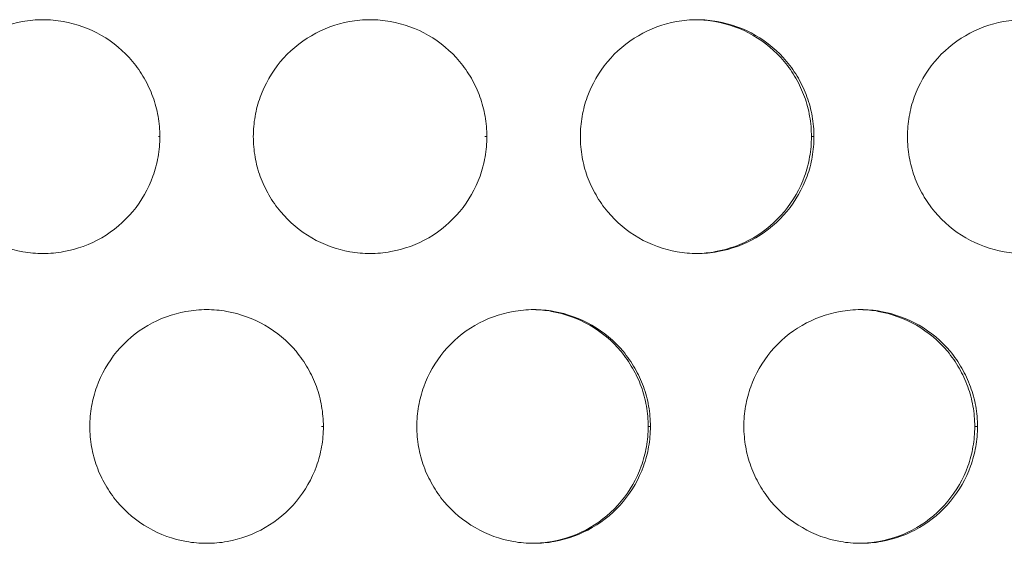
# Model space of a CAD drawing. Units: inches. Extents: x 6 to 386, y 6 to 238.
# Drawn here: x 41 to 43, y 51 to 52 of the extents above; entities that cross this region are included whole.
import ezdxf

# ---------------------------------------------------------------- set-up
doc = ezdxf.new("R2010")
doc.units = ezdxf.units.IN
doc.header["$MEASUREMENT"] = 0
doc.layers.add('文字', color=7, linetype='Continuous')

# ---------------------------------------------------------------- blocks, each defined once
blk = doc.blocks.new('block 2295')
at = {"layer": '文字', "color": 9, "lineweight": 5, "true_color": 0xc0bfbf}
blk.add_lwpolyline([(43.227, 51.5014), (43.2213, 51.5014)], dxfattribs=at)
blk = doc.blocks.new('block 2296')
at = {"layer": '文字', "color": 9, "lineweight": 5, "true_color": 0xc0bfbf}
blk.add_lwpolyline([(42.5269, 51.5014), (42.5221, 51.5014)], dxfattribs=at)
blk = doc.blocks.new('block 2297')
at = {"layer": '文字', "color": 9, "lineweight": 5, "true_color": 0xc0bfbf}
blk.add_lwpolyline([(41.8271, 51.5014), (41.8233, 51.5014)], dxfattribs=at)
blk = doc.blocks.new('block 2357')
at = {"layer": '文字', "color": 9, "lineweight": 5, "true_color": 0xc0bfbf}
blk.add_lwpolyline([(42.877, 52.1215), (42.8716, 52.1215)], dxfattribs=at)
blk = doc.blocks.new('block 2358')
at = {"layer": '文字', "color": 9, "lineweight": 5, "true_color": 0xc0bfbf}
blk.add_lwpolyline([(42.1769, 52.1215), (42.1728, 52.1215)], dxfattribs=at)
blk = doc.blocks.new('block 2359')
at = {"layer": '文字', "color": 9, "lineweight": 5, "true_color": 0xc0bfbf}
blk.add_lwpolyline([(41.4771, 52.1215), (41.4738, 52.1215)], dxfattribs=at)
blk = doc.blocks.new('block 3694')
at = {"layer": '文字', "color": 178, "lineweight": 5, "true_color": 0x030000}
blk.add_open_spline([(42.627, 52.3717), (42.6398, 52.3713), (42.6525, 52.3699), (42.6651, 52.3679), (42.6937, 52.3627), (42.7214, 52.3527), (42.7467, 52.3382), (42.7719, 52.3234), (42.7946, 52.3045), (42.8132, 52.2824), (42.8227, 52.2711), (42.831, 52.259), (42.8384, 52.2463), (42.8456, 52.2335), (42.8518, 52.2204), (42.8568, 52.2066), (42.8616, 52.1932), (42.8654, 52.1791), (42.8678, 52.1653), (42.8704, 52.1508), (42.8716, 52.136), (42.8716, 52.1215)], degree=3, knots=[0, 0, 0, 0, 1, 1, 1, 2, 2, 2, 3, 3, 3, 4, 4, 4, 5, 5, 5, 6, 6, 6, 7, 7, 7, 7], dxfattribs=at)
blk = doc.blocks.new('block 4195')
at = {"layer": '文字', "color": 178, "lineweight": 5, "true_color": 0x030000}
blk.add_open_spline([(43.2213, 51.5014), (43.2211, 51.487), (43.2199, 51.4725), (43.2173, 51.458), (43.2149, 51.4442), (43.2113, 51.4301), (43.2065, 51.4167), (43.1967, 51.3898), (43.182, 51.364), (43.1634, 51.3416), (43.1448, 51.3192), (43.1223, 51.2999), (43.0969, 51.2854), (43.072, 51.2706), (43.0442, 51.2606), (43.0156, 51.2554), (43.0029, 51.253), (42.99, 51.252), (42.9769, 51.2517)], degree=3, knots=[0, 0, 0, 0, 1, 1, 1, 2, 2, 2, 3, 3, 3, 4, 4, 4, 5, 5, 5, 6, 6, 6, 6], dxfattribs=at)
blk = doc.blocks.new('block 4196')
at = {"layer": '文字', "color": 178, "lineweight": 5, "true_color": 0x030000}
blk.add_open_spline([(42.5221, 51.5014), (42.5221, 51.487), (42.5209, 51.4725), (42.5183, 51.458), (42.5159, 51.4442), (42.5123, 51.4301), (42.5075, 51.4167), (42.4977, 51.3898), (42.483, 51.364), (42.4644, 51.3416), (42.4458, 51.3192), (42.4233, 51.2999), (42.3979, 51.2854), (42.373, 51.2706), (42.345, 51.2606), (42.3166, 51.2554), (42.3035, 51.253), (42.2903, 51.252), (42.277, 51.2517)], degree=3, knots=[0, 0, 0, 0, 1, 1, 1, 2, 2, 2, 3, 3, 3, 4, 4, 4, 5, 5, 5, 6, 6, 6, 6], dxfattribs=at)
blk = doc.blocks.new('block 4323')
at = {"layer": '文字', "color": 178, "lineweight": 5, "true_color": 0x030000}
blk.add_open_spline([(42.277, 51.7515), (42.2899, 51.7512), (42.3028, 51.7502), (42.3156, 51.7477), (42.3442, 51.7426), (42.3721, 51.7326), (42.3972, 51.7181), (42.4226, 51.7036), (42.4451, 51.6844), (42.4637, 51.6623), (42.4732, 51.6509), (42.4815, 51.6389), (42.4889, 51.6261), (42.4961, 51.6137), (42.5023, 51.6003), (42.5073, 51.5869), (42.5121, 51.5731), (42.5159, 51.5593), (42.5183, 51.5452), (42.5209, 51.5307), (42.5221, 51.5162), (42.5221, 51.5014)], degree=3, knots=[0, 0, 0, 0, 1, 1, 1, 2, 2, 2, 3, 3, 3, 4, 4, 4, 5, 5, 5, 6, 6, 6, 7, 7, 7, 7], dxfattribs=at)
blk = doc.blocks.new('block 4325')
at = {"layer": '文字', "color": 178, "lineweight": 5, "true_color": 0x030000}
blk.add_open_spline([(42.977, 51.7515), (42.9896, 51.7512), (43.0022, 51.7502), (43.0146, 51.7477), (43.0432, 51.7426), (43.0709, 51.7326), (43.0962, 51.7181), (43.1214, 51.7036), (43.1441, 51.6844), (43.1627, 51.6623), (43.1722, 51.6509), (43.1805, 51.6389), (43.1879, 51.6261), (43.1951, 51.6137), (43.2013, 51.6003), (43.2063, 51.5865), (43.2111, 51.5731), (43.2149, 51.5593), (43.2173, 51.5452), (43.2199, 51.5307), (43.2211, 51.5162), (43.2213, 51.5014)], degree=3, knots=[0, 0, 0, 0, 1, 1, 1, 2, 2, 2, 3, 3, 3, 4, 4, 4, 5, 5, 5, 6, 6, 6, 7, 7, 7, 7], dxfattribs=at)
blk = doc.blocks.new('block 4551')
at = {"layer": '文字', "color": 178, "lineweight": 5, "true_color": 0x030000}
blk.add_open_spline([(42.8716, 52.1215), (42.8716, 52.1071), (42.8704, 52.0926), (42.8678, 52.0781), (42.8654, 52.064), (42.8618, 52.0502), (42.857, 52.0368), (42.8472, 52.0096), (42.8325, 51.9841), (42.8139, 51.9617), (42.7953, 51.9393), (42.7728, 51.92), (42.7474, 51.9052), (42.7225, 51.8907), (42.6946, 51.8807), (42.6661, 51.8756), (42.6532, 51.8731), (42.6401, 51.8718), (42.627, 51.8714)], degree=3, knots=[0, 0, 0, 0, 1, 1, 1, 2, 2, 2, 3, 3, 3, 4, 4, 4, 5, 5, 5, 6, 6, 6, 6], dxfattribs=at)
blk = doc.blocks.new('block 6241')
at = {"layer": '文字', "color": 178, "lineweight": 5, "true_color": 0x030000}
blk.add_open_spline([(42.7269, 51.5014), (42.7271, 51.5162), (42.7283, 51.5307), (42.7307, 51.5448), (42.7333, 51.559), (42.7369, 51.5727), (42.7417, 51.5862), (42.7516, 51.6134), (42.7662, 51.6392), (42.7848, 51.6616), (42.8034, 51.684), (42.8262, 51.703), (42.8515, 51.7178), (42.8766, 51.7322), (42.9044, 51.7426), (42.933, 51.7474), (42.9474, 51.7502), (42.9622, 51.7515), (42.977, 51.7515)], degree=3, knots=[0, 0, 0, 0, 1, 1, 1, 2, 2, 2, 3, 3, 3, 4, 4, 4, 5, 5, 5, 6, 6, 6, 6], dxfattribs=at)
blk = doc.blocks.new('block 6242')
at = {"layer": '文字', "color": 178, "lineweight": 5, "true_color": 0x030000}
blk.add_open_spline([(42.0271, 51.5014), (42.0271, 51.5162), (42.0283, 51.5307), (42.0309, 51.5448), (42.0333, 51.559), (42.0369, 51.5727), (42.0419, 51.5862), (42.0517, 51.6134), (42.0663, 51.6392), (42.0849, 51.6616), (42.1035, 51.684), (42.1261, 51.703), (42.1514, 51.7178), (42.1766, 51.7322), (42.2043, 51.7426), (42.2329, 51.7474), (42.2476, 51.7502), (42.2624, 51.7515), (42.277, 51.7515)], degree=3, knots=[0, 0, 0, 0, 1, 1, 1, 2, 2, 2, 3, 3, 3, 4, 4, 4, 5, 5, 5, 6, 6, 6, 6], dxfattribs=at)
blk = doc.blocks.new('block 6243')
at = {"layer": '文字', "color": 178, "lineweight": 5, "true_color": 0x030000}
blk.add_open_spline([(41.327, 51.5014), (41.3272, 51.5162), (41.3284, 51.5307), (41.3308, 51.5448), (41.3332, 51.559), (41.337, 51.5727), (41.3418, 51.5862), (41.3517, 51.6134), (41.3663, 51.6392), (41.3849, 51.6616), (41.4035, 51.684), (41.4261, 51.703), (41.4514, 51.7178), (41.4767, 51.7322), (41.5043, 51.7426), (41.5329, 51.7474), (41.5475, 51.7502), (41.5623, 51.7515), (41.577, 51.7515)], degree=3, knots=[0, 0, 0, 0, 1, 1, 1, 2, 2, 2, 3, 3, 3, 4, 4, 4, 5, 5, 5, 6, 6, 6, 6], dxfattribs=at)
blk = doc.blocks.new('block 6826')
at = {"layer": '文字', "color": 178, "lineweight": 5, "true_color": 0x030000}
blk.add_open_spline([(43.077, 52.1215), (43.0771, 52.136), (43.0783, 52.1508), (43.0809, 52.1649), (43.0833, 52.1791), (43.0869, 52.1929), (43.0918, 52.2063), (43.1016, 52.2335), (43.1162, 52.259), (43.1348, 52.2814), (43.1536, 52.3038), (43.1762, 52.3231), (43.2013, 52.3375), (43.2266, 52.3524), (43.2544, 52.3627), (43.283, 52.3675), (43.2974, 52.3703), (43.3123, 52.3717), (43.3271, 52.3717)], degree=3, knots=[0, 0, 0, 0, 1, 1, 1, 2, 2, 2, 3, 3, 3, 4, 4, 4, 5, 5, 5, 6, 6, 6, 6], dxfattribs=at)
blk = doc.blocks.new('block 6827')
at = {"layer": '文字', "color": 178, "lineweight": 5, "true_color": 0x030000}
blk.add_open_spline([(42.3771, 52.1215), (42.3771, 52.136), (42.3783, 52.1508), (42.3809, 52.1649), (42.3833, 52.1791), (42.3869, 52.1929), (42.3917, 52.2063), (42.4017, 52.2335), (42.4164, 52.259), (42.4348, 52.2814), (42.4536, 52.3038), (42.4761, 52.3231), (42.5015, 52.3375), (42.5266, 52.3524), (42.5543, 52.3627), (42.5829, 52.3675), (42.5976, 52.3703), (42.6122, 52.3717), (42.627, 52.3717)], degree=3, knots=[0, 0, 0, 0, 1, 1, 1, 2, 2, 2, 3, 3, 3, 4, 4, 4, 5, 5, 5, 6, 6, 6, 6], dxfattribs=at)
blk = doc.blocks.new('block 6828')
at = {"layer": '文字', "color": 178, "lineweight": 5, "true_color": 0x030000}
blk.add_open_spline([(41.677, 52.1215), (41.677, 52.136), (41.6784, 52.1508), (41.6808, 52.1649), (41.6832, 52.1791), (41.687, 52.1929), (41.6919, 52.2063), (41.7017, 52.2335), (41.7163, 52.259), (41.7347, 52.2814), (41.7535, 52.3038), (41.7763, 52.3231), (41.8014, 52.3375), (41.8266, 52.3524), (41.8545, 52.3627), (41.8829, 52.3675), (41.8975, 52.3703), (41.9123, 52.3717), (41.9272, 52.3717)], degree=3, knots=[0, 0, 0, 0, 1, 1, 1, 2, 2, 2, 3, 3, 3, 4, 4, 4, 5, 5, 5, 6, 6, 6, 6], dxfattribs=at)
blk = doc.blocks.new('block 6829')
at = {"layer": '文字', "color": 178, "lineweight": 5, "true_color": 0x030000}
blk.add_open_spline([(40.977, 52.1215), (40.9772, 52.136), (40.9784, 52.1508), (40.9808, 52.1649), (40.9832, 52.1791), (40.987, 52.1929), (40.9918, 52.2063), (41.0016, 52.2335), (41.0163, 52.259), (41.0349, 52.2814), (41.0535, 52.3038), (41.0762, 52.3231), (41.1014, 52.3375), (41.1265, 52.3524), (41.1544, 52.3627), (41.1828, 52.3675), (41.1975, 52.3703), (41.2123, 52.3717), (41.2271, 52.3717)], degree=3, knots=[0, 0, 0, 0, 1, 1, 1, 2, 2, 2, 3, 3, 3, 4, 4, 4, 5, 5, 5, 6, 6, 6, 6], dxfattribs=at)
blk = doc.blocks.new('block 6988')
at = {"layer": '文字', "color": 178, "lineweight": 5, "true_color": 0x030000}
blk.add_open_spline([(41.2269, 51.8714), (41.2126, 51.8714), (41.1982, 51.8728), (41.1839, 51.8752), (41.1553, 51.8804), (41.1275, 51.8904), (41.1022, 51.9048), (41.0769, 51.9197), (41.0542, 51.9386), (41.0356, 51.9607), (41.0263, 51.972), (41.0178, 51.9841), (41.0104, 51.9968), (41.0032, 52.0096), (40.997, 52.0227), (40.992, 52.0364), (40.987, 52.0499), (40.9834, 52.0637), (40.9808, 52.0778), (40.9784, 52.0923), (40.977, 52.1071), (40.977, 52.1215)], degree=3, knots=[0, 0, 0, 0, 1, 1, 1, 2, 2, 2, 3, 3, 3, 4, 4, 4, 5, 5, 5, 6, 6, 6, 7, 7, 7, 7], dxfattribs=at)
blk = doc.blocks.new('block 6989')
at = {"layer": '文字', "color": 178, "lineweight": 5, "true_color": 0x030000}
blk.add_open_spline([(41.927, 51.8714), (41.9125, 51.8714), (41.8982, 51.8728), (41.8839, 51.8752), (41.8553, 51.8804), (41.8274, 51.8904), (41.8023, 51.9048), (41.777, 51.9197), (41.7542, 51.9386), (41.7356, 51.9607), (41.7261, 51.972), (41.7177, 51.9841), (41.7105, 51.9968), (41.7032, 52.0096), (41.697, 52.0227), (41.692, 52.0364), (41.687, 52.0499), (41.6832, 52.0637), (41.6808, 52.0778), (41.6784, 52.0923), (41.677, 52.1071), (41.677, 52.1215)], degree=3, knots=[0, 0, 0, 0, 1, 1, 1, 2, 2, 2, 3, 3, 3, 4, 4, 4, 5, 5, 5, 6, 6, 6, 7, 7, 7, 7], dxfattribs=at)
blk = doc.blocks.new('block 6990')
at = {"layer": '文字', "color": 178, "lineweight": 5, "true_color": 0x030000}
blk.add_open_spline([(42.627, 51.8714), (42.6126, 51.8714), (42.5981, 51.8728), (42.584, 51.8752), (42.5554, 51.8804), (42.5275, 51.8904), (42.5021, 51.9048), (42.4768, 51.9197), (42.4543, 51.9386), (42.4357, 51.9607), (42.4262, 51.972), (42.4177, 51.9841), (42.4105, 51.9968), (42.4031, 52.0096), (42.3969, 52.0227), (42.3919, 52.0364), (42.3871, 52.0499), (42.3833, 52.0637), (42.3809, 52.0778), (42.3783, 52.0923), (42.3771, 52.1071), (42.3771, 52.1215)], degree=3, knots=[0, 0, 0, 0, 1, 1, 1, 2, 2, 2, 3, 3, 3, 4, 4, 4, 5, 5, 5, 6, 6, 6, 7, 7, 7, 7], dxfattribs=at)
blk = doc.blocks.new('block 6991')
at = {"layer": '文字', "color": 178, "lineweight": 5, "true_color": 0x030000}
blk.add_open_spline([(43.3269, 51.8714), (43.3126, 51.8714), (43.2981, 51.8728), (43.284, 51.8752), (43.2552, 51.8804), (43.2275, 51.8904), (43.2022, 51.9048), (43.1769, 51.9197), (43.1543, 51.9386), (43.1355, 51.9607), (43.1262, 51.972), (43.1178, 51.9841), (43.1104, 51.9968), (43.1031, 52.0096), (43.0969, 52.0227), (43.0919, 52.0364), (43.0871, 52.0499), (43.0833, 52.0637), (43.0809, 52.0778), (43.0783, 52.0923), (43.0771, 52.1071), (43.077, 52.1215)], degree=3, knots=[0, 0, 0, 0, 1, 1, 1, 2, 2, 2, 3, 3, 3, 4, 4, 4, 5, 5, 5, 6, 6, 6, 7, 7, 7, 7], dxfattribs=at)
blk = doc.blocks.new('block 7528')
at = {"layer": '文字', "color": 178, "lineweight": 5, "true_color": 0x030000}
blk.add_open_spline([(41.577, 51.2517), (41.5625, 51.2517), (41.5482, 51.2527), (41.5339, 51.2554), (41.5053, 51.2603), (41.4774, 51.2703), (41.4521, 51.2851), (41.4269, 51.2995), (41.4042, 51.3185), (41.3856, 51.3405), (41.3761, 51.3519), (41.3677, 51.364), (41.3604, 51.3767), (41.3532, 51.3895), (41.347, 51.4029), (41.342, 51.4163), (41.337, 51.4298), (41.3334, 51.4439), (41.3308, 51.458), (41.3284, 51.4721), (41.3272, 51.487), (41.327, 51.5014)], degree=3, knots=[0, 0, 0, 0, 1, 1, 1, 2, 2, 2, 3, 3, 3, 4, 4, 4, 5, 5, 5, 6, 6, 6, 7, 7, 7, 7], dxfattribs=at)
blk = doc.blocks.new('block 7529')
at = {"layer": '文字', "color": 178, "lineweight": 5, "true_color": 0x030000}
blk.add_open_spline([(42.277, 51.2517), (42.2625, 51.2517), (42.2482, 51.2527), (42.2339, 51.2554), (42.2053, 51.2603), (42.1774, 51.2703), (42.1521, 51.2851), (42.127, 51.2995), (42.1042, 51.3185), (42.0856, 51.3405), (42.0762, 51.3519), (42.0677, 51.364), (42.0605, 51.3767), (42.0532, 51.3895), (42.0469, 51.4029), (42.0419, 51.4163), (42.0371, 51.4298), (42.0333, 51.4439), (42.0309, 51.458), (42.0283, 51.4721), (42.0271, 51.487), (42.0271, 51.5014)], degree=3, knots=[0, 0, 0, 0, 1, 1, 1, 2, 2, 2, 3, 3, 3, 4, 4, 4, 5, 5, 5, 6, 6, 6, 7, 7, 7, 7], dxfattribs=at)
blk = doc.blocks.new('block 7530')
at = {"layer": '文字', "color": 178, "lineweight": 5, "true_color": 0x030000}
blk.add_open_spline([(42.977, 51.2517), (42.9626, 51.2517), (42.9481, 51.2527), (42.934, 51.2554), (42.9052, 51.2603), (42.8775, 51.2703), (42.8522, 51.2851), (42.827, 51.2995), (42.8041, 51.3185), (42.7855, 51.3405), (42.7762, 51.3519), (42.7678, 51.364), (42.7605, 51.3767), (42.7531, 51.3895), (42.7469, 51.4029), (42.7419, 51.4163), (42.7371, 51.4298), (42.7333, 51.4439), (42.7309, 51.458), (42.7283, 51.4721), (42.7271, 51.487), (42.7269, 51.5014)], degree=3, knots=[0, 0, 0, 0, 1, 1, 1, 2, 2, 2, 3, 3, 3, 4, 4, 4, 5, 5, 5, 6, 6, 6, 7, 7, 7, 7], dxfattribs=at)
blk = doc.blocks.new('block 8107')
at = {"layer": '文字', "color": 178, "lineweight": 5, "true_color": 0x030000}
blk.add_open_spline([(43.227, 51.5014), (43.227, 51.487), (43.2256, 51.4725), (43.2232, 51.458), (43.2208, 51.4442), (43.217, 51.4301), (43.2122, 51.4167), (43.2024, 51.3898), (43.1877, 51.364), (43.1691, 51.3416), (43.1505, 51.3192), (43.1279, 51.2999), (43.1026, 51.2854), (43.0775, 51.2706), (43.0497, 51.2606), (43.0211, 51.2554), (43.0065, 51.2527), (42.9917, 51.2517), (42.977, 51.2517)], degree=3, knots=[0, 0, 0, 0, 1, 1, 1, 2, 2, 2, 3, 3, 3, 4, 4, 4, 5, 5, 5, 6, 6, 6, 6], dxfattribs=at)
blk = doc.blocks.new('block 8112')
at = {"layer": '文字', "color": 178, "lineweight": 5, "true_color": 0x030000}
blk.add_open_spline([(42.5269, 51.5014), (42.5269, 51.487), (42.5257, 51.4725), (42.5232, 51.458), (42.5207, 51.4442), (42.5171, 51.4301), (42.5121, 51.4167), (42.5025, 51.3898), (42.4877, 51.364), (42.4692, 51.3416), (42.4505, 51.3192), (42.4279, 51.2999), (42.4026, 51.2854), (42.3774, 51.2706), (42.3497, 51.2606), (42.3211, 51.2554), (42.3066, 51.2527), (42.2918, 51.2517), (42.277, 51.2517)], degree=3, knots=[0, 0, 0, 0, 1, 1, 1, 2, 2, 2, 3, 3, 3, 4, 4, 4, 5, 5, 5, 6, 6, 6, 6], dxfattribs=at)
blk = doc.blocks.new('block 8114')
at = {"layer": '文字', "color": 178, "lineweight": 5, "true_color": 0x030000}
blk.add_open_spline([(41.8271, 51.5014), (41.8269, 51.487), (41.8257, 51.4725), (41.8233, 51.458), (41.8207, 51.4442), (41.8171, 51.4301), (41.8123, 51.4167), (41.8024, 51.3898), (41.7878, 51.364), (41.7692, 51.3416), (41.7506, 51.3192), (41.7279, 51.2999), (41.7025, 51.2854), (41.6774, 51.2706), (41.6497, 51.2606), (41.6211, 51.2554), (41.6066, 51.2527), (41.5918, 51.2517), (41.577, 51.2517)], degree=3, knots=[0, 0, 0, 0, 1, 1, 1, 2, 2, 2, 3, 3, 3, 4, 4, 4, 5, 5, 5, 6, 6, 6, 6], dxfattribs=at)
blk = doc.blocks.new('block 8149')
at = {"layer": '文字', "color": 178, "lineweight": 5, "true_color": 0x030000}
blk.add_open_spline([(42.877, 52.1215), (42.877, 52.1071), (42.8758, 52.0926), (42.8732, 52.0781), (42.8708, 52.064), (42.8672, 52.0502), (42.8623, 52.0368), (42.8523, 52.0096), (42.8377, 51.9841), (42.8193, 51.9617), (42.8005, 51.9393), (42.7779, 51.92), (42.7526, 51.9052), (42.7275, 51.8907), (42.6997, 51.8807), (42.6711, 51.8756), (42.6565, 51.8728), (42.6417, 51.8714), (42.627, 51.8714)], degree=3, knots=[0, 0, 0, 0, 1, 1, 1, 2, 2, 2, 3, 3, 3, 4, 4, 4, 5, 5, 5, 6, 6, 6, 6], dxfattribs=at)
blk = doc.blocks.new('block 8152')
at = {"layer": '文字', "color": 178, "lineweight": 5, "true_color": 0x030000}
blk.add_open_spline([(42.1769, 52.1215), (42.1769, 52.1071), (42.1757, 52.0926), (42.1731, 52.0781), (42.1707, 52.064), (42.1671, 52.0502), (42.1623, 52.0368), (42.1523, 52.0096), (42.1378, 51.9841), (42.1192, 51.9617), (42.1004, 51.9393), (42.0779, 51.92), (42.0526, 51.9052), (42.0274, 51.8907), (41.9997, 51.8807), (41.9711, 51.8756), (41.9564, 51.8728), (41.9418, 51.8714), (41.927, 51.8714)], degree=3, knots=[0, 0, 0, 0, 1, 1, 1, 2, 2, 2, 3, 3, 3, 4, 4, 4, 5, 5, 5, 6, 6, 6, 6], dxfattribs=at)
blk = doc.blocks.new('block 8154')
at = {"layer": '文字', "color": 178, "lineweight": 5, "true_color": 0x030000}
blk.add_open_spline([(41.4771, 52.1215), (41.4769, 52.1071), (41.4757, 52.0926), (41.4731, 52.0781), (41.4707, 52.064), (41.4671, 52.0502), (41.4622, 52.0368), (41.4524, 52.0096), (41.4378, 51.9841), (41.4192, 51.9617), (41.4006, 51.9393), (41.3778, 51.92), (41.3525, 51.9052), (41.3275, 51.8907), (41.2996, 51.8807), (41.2712, 51.8756), (41.2566, 51.8728), (41.2418, 51.8714), (41.2269, 51.8714)], degree=3, knots=[0, 0, 0, 0, 1, 1, 1, 2, 2, 2, 3, 3, 3, 4, 4, 4, 5, 5, 5, 6, 6, 6, 6], dxfattribs=at)
blk = doc.blocks.new('block 8477')
at = {"layer": '文字', "color": 178, "lineweight": 5, "true_color": 0x030000}
blk.add_open_spline([(41.2271, 52.3717), (41.2414, 52.3717), (41.2559, 52.3703), (41.2702, 52.3679), (41.2988, 52.3627), (41.3265, 52.3527), (41.3518, 52.3382), (41.3771, 52.3238), (41.3999, 52.3045), (41.4185, 52.2824), (41.4278, 52.2711), (41.4362, 52.259), (41.4436, 52.2463), (41.4509, 52.2335), (41.4571, 52.2204), (41.4621, 52.2066), (41.4669, 52.1932), (41.4707, 52.1791), (41.4731, 52.1653), (41.4757, 52.1508), (41.4769, 52.136), (41.4771, 52.1215)], degree=3, knots=[0, 0, 0, 0, 1, 1, 1, 2, 2, 2, 3, 3, 3, 4, 4, 4, 5, 5, 5, 6, 6, 6, 7, 7, 7, 7], dxfattribs=at)
blk = doc.blocks.new('block 8480')
at = {"layer": '文字', "color": 178, "lineweight": 5, "true_color": 0x030000}
blk.add_open_spline([(41.9272, 52.3717), (41.9415, 52.3717), (41.9559, 52.3703), (41.97, 52.3679), (41.9986, 52.3627), (42.0265, 52.3527), (42.0519, 52.3382), (42.0772, 52.3238), (42.0998, 52.3045), (42.1184, 52.2824), (42.1278, 52.2711), (42.1363, 52.259), (42.1437, 52.2463), (42.1509, 52.2335), (42.1571, 52.2204), (42.1621, 52.2066), (42.1669, 52.1932), (42.1707, 52.1791), (42.1731, 52.1653), (42.1757, 52.1508), (42.1769, 52.136), (42.1769, 52.1215)], degree=3, knots=[0, 0, 0, 0, 1, 1, 1, 2, 2, 2, 3, 3, 3, 4, 4, 4, 5, 5, 5, 6, 6, 6, 7, 7, 7, 7], dxfattribs=at)
blk = doc.blocks.new('block 8483')
at = {"layer": '文字', "color": 178, "lineweight": 5, "true_color": 0x030000}
blk.add_open_spline([(42.627, 52.3717), (42.6415, 52.3717), (42.6558, 52.3703), (42.6701, 52.3679), (42.6987, 52.3627), (42.7266, 52.3527), (42.7519, 52.3382), (42.7771, 52.3238), (42.7998, 52.3045), (42.8184, 52.2824), (42.8279, 52.2711), (42.8363, 52.259), (42.8436, 52.2463), (42.8508, 52.2335), (42.857, 52.2204), (42.862, 52.2066), (42.867, 52.1932), (42.8708, 52.1791), (42.8732, 52.1653), (42.8758, 52.1508), (42.877, 52.136), (42.877, 52.1215)], degree=3, knots=[0, 0, 0, 0, 1, 1, 1, 2, 2, 2, 3, 3, 3, 4, 4, 4, 5, 5, 5, 6, 6, 6, 7, 7, 7, 7], dxfattribs=at)
blk = doc.blocks.new('block 8681')
at = {"layer": '文字', "color": 178, "lineweight": 5, "true_color": 0x030000}
blk.add_open_spline([(41.577, 51.7515), (41.5914, 51.7515), (41.6059, 51.7502), (41.62, 51.7477), (41.6488, 51.7426), (41.6767, 51.7326), (41.7018, 51.7181), (41.7272, 51.7036), (41.7499, 51.6844), (41.7685, 51.6623), (41.7778, 51.6509), (41.7863, 51.6389), (41.7935, 51.6261), (41.8009, 51.6137), (41.8071, 51.6003), (41.8121, 51.5869), (41.8171, 51.5731), (41.8207, 51.5593), (41.8231, 51.5452), (41.8257, 51.5307), (41.8269, 51.5162), (41.8271, 51.5014)], degree=3, knots=[0, 0, 0, 0, 1, 1, 1, 2, 2, 2, 3, 3, 3, 4, 4, 4, 5, 5, 5, 6, 6, 6, 7, 7, 7, 7], dxfattribs=at)
blk = doc.blocks.new('block 8684')
at = {"layer": '文字', "color": 178, "lineweight": 5, "true_color": 0x030000}
blk.add_open_spline([(42.277, 51.7515), (42.2915, 51.7515), (42.3059, 51.7502), (42.3201, 51.7477), (42.3487, 51.7426), (42.3766, 51.7326), (42.4019, 51.7181), (42.427, 51.7036), (42.4498, 51.6844), (42.4684, 51.6623), (42.4779, 51.6509), (42.4863, 51.6389), (42.4935, 51.6261), (42.5008, 51.6137), (42.5071, 51.6003), (42.5121, 51.5869), (42.517, 51.5731), (42.5207, 51.5593), (42.5232, 51.5452), (42.5257, 51.5307), (42.5269, 51.5162), (42.5269, 51.5014)], degree=3, knots=[0, 0, 0, 0, 1, 1, 1, 2, 2, 2, 3, 3, 3, 4, 4, 4, 5, 5, 5, 6, 6, 6, 7, 7, 7, 7], dxfattribs=at)
blk = doc.blocks.new('block 8687')
at = {"layer": '文字', "color": 178, "lineweight": 5, "true_color": 0x030000}
blk.add_open_spline([(42.977, 51.7515), (42.9915, 51.7515), (43.0058, 51.7502), (43.0201, 51.7477), (43.0487, 51.7426), (43.0766, 51.7326), (43.1019, 51.7181), (43.1271, 51.7036), (43.1498, 51.6844), (43.1684, 51.6623), (43.1779, 51.6509), (43.1863, 51.6389), (43.1936, 51.6261), (43.2008, 51.6137), (43.207, 51.6003), (43.212, 51.5865), (43.217, 51.5731), (43.2206, 51.5593), (43.2232, 51.5452), (43.2258, 51.5307), (43.227, 51.5162), (43.227, 51.5014)], degree=3, knots=[0, 0, 0, 0, 1, 1, 1, 2, 2, 2, 3, 3, 3, 4, 4, 4, 5, 5, 5, 6, 6, 6, 7, 7, 7, 7], dxfattribs=at)
blk = doc.blocks.new('block 2063')
at = {"layer": '文字'}
for name in ['block 6829', 'block 8477', 'block 6828', 'block 8480', 'block 6827', 'block 3694', 'block 8483', 'block 6826', 'block 6988', 'block 8154', 'block 2359', 'block 6989', 'block 8152', 'block 2358', 'block 6990', 'block 4551', 'block 8149', 'block 2357', 'block 6991', 'block 6243', 'block 8681', 'block 6242', 'block 4323', 'block 8684', 'block 6241', 'block 4325', 'block 8687', 'block 7528', 'block 8114', 'block 2297', 'block 7529', 'block 4196', 'block 8112', 'block 2296', 'block 7530', 'block 4195', 'block 8107', 'block 2295']:
    blk.add_blockref(name, (0, 0), dxfattribs=at)

msp = doc.modelspace()

# ---------------------------------------------------------------- block references
at = {"layer": '文字'}
msp.add_blockref('block 2063', (0, 0), dxfattribs=at)

doc.saveas('drawing.dxf')
